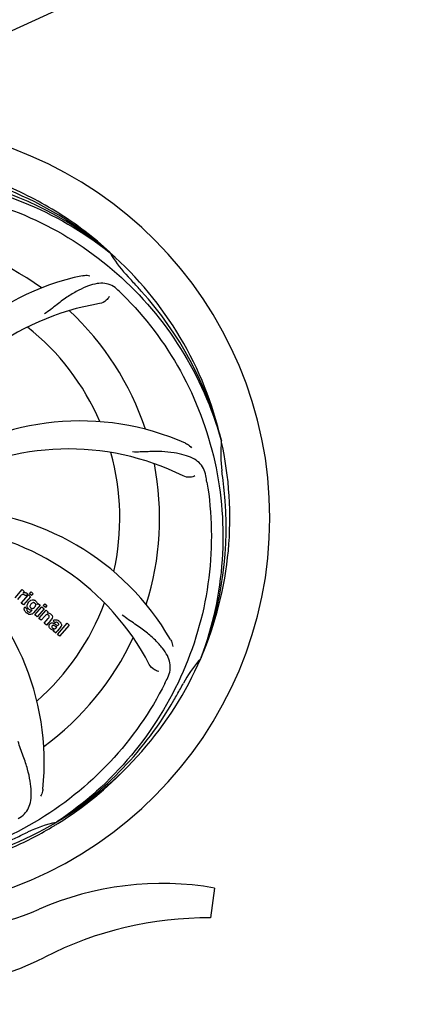
# Model space of a CAD drawing. Units: millimetres. Extents: x 1274 to 7008, y -4616 to 3317.
# Drawn here: x 4164 to 4270, y -1753 to -1488 of the extents above; entities that cross this region are included whole.
import ezdxf

# ---------------------------------------------------------------- set-up
doc = ezdxf.new("R2010")
doc.units = ezdxf.units.MM
doc.header["$LTSCALE"] = 30.734
doc.header["$PDMODE"] = 3
doc.header["$PDSIZE"] = 1
doc.layers.get('0').update_dxf_attribs({"linetype": 'CONTINUOUS'})
doc.layers.get('Defpoints').update_dxf_attribs({"linetype": 'CONTINUOUS'})
doc.layers.add('COTAS', color=7, linetype='CONTINUOUS')
doc.styles.add('ARIAL', font='arial.ttf')
doc.dimstyles.new('Diseño_PlanosFabricacion', dxfattribs={"dimtxt": 55, "dimasz": 60, "dimexe": 10, "dimexo": 10, "dimgap": 10, "dimtad": 1, "dimtih": 1, "dimtoh": 1, "dimdec": 0, "dimzin": 1, "dimdsep": 46, "dimtxsty": 'ARIAL', "dimcen": 15, "dimadec": 0, "dimazin": 0, "dimtp": 0.05, "dimtm": 0.05, "dimtfac": 1, "dimtdec": 0, "dimtofl": 0, "dimtmove": 0, "dimatfit": 3, "dimfxl": 0, "dimtolj": 1, "dimarcsym": 0})

# ---------------------------------------------------------------- blocks, each defined once
blk = doc.blocks.new('*D5')
at = {"layer": 'COTAS', "color": 0, "lineweight": -2}
for p, q in [((4835.32, -1457.22), (4835.32, -2407.14)), ((1765.47, -2003.56), (1765.47, -2407.14)), ((1825.47, -2397.14), (4775.32, -2397.14))]:
    blk.add_line(p, q, dxfattribs=at)
at = {"layer": 'COTAS', "color": 0, "lineweight": 0}
for points in [[(1825.47, -2387.14), (1825.47, -2407.14), (1765.47, -2397.14)], [(4775.32, -2387.14), (4775.32, -2407.14), (4835.32, -2397.14)]]:
    blk.add_solid(points, dxfattribs=at)
at = {"layer": 'Defpoints', "color": 0, "lineweight": 0}
for p in [(4835.32, -1447.22), (1765.47, -1993.56), (4835.32, -2397.14)]:
    blk.add_point(p, dxfattribs=at)
at = {"layer": 'COTAS', "color": 0, "insert": (3250.39, -2359.04), "char_height": 55, "attachment_point": 5, "style": 'ARIAL'}
blk.add_mtext('\\A1;3070 mm', dxfattribs=at)

msp = doc.modelspace()

# ---------------------------------------------------------------- linework, layer by layer
for p, q in [((4162.11, -1490.75), (4179.03, -1483.03)), ((4188.24, -1550.44), (4188.43, -1550.59)), ((4188.52, -1550.53), (4188.33, -1550.35)), ((4218.35, -1601.02), (4218.42, -1601.25)), ((4162.92, -1643.52), (4164.82, -1641.33)), ((4164.82, -1641.33), (4165.39, -1641.83)), ((4164.37, -1643.05), (4163.52, -1644.04)), ((4164.58, -1644.96), (4166.48, -1642.77)), ((4165.39, -1641.83), (4165.04, -1642.24)), ((4167.08, -1643.3), (4165.18, -1645.48)), ((4166.26, -1642.52), (4165.77, -1643.07)), ((4166.48, -1642.77), (4167.08, -1643.3)), ((4166.77, -1642.44), (4167.2, -1641.94)), ((4167.37, -1642.96), (4166.77, -1642.44)), ((4167.2, -1641.94), (4167.8, -1642.46)), ((4167.8, -1642.46), (4167.37, -1642.96)), ((4165.18, -1645.48), (4164.58, -1644.96)), ((4165.55, -1646.02), (4166.14, -1646.54)), ((4169.65, -1645.53), (4167.88, -1647.58)), ((4168.25, -1648.15), (4170.15, -1645.97)), ((4168.83, -1645.33), (4169.08, -1645.04)), ((4170.75, -1646.49), (4168.85, -1648.68)), ((4169.08, -1645.04), (4169.65, -1645.53)), ((4170.15, -1645.97), (4170.75, -1646.49)), ((4170.45, -1645.63), (4170.88, -1645.14)), ((4171.05, -1646.15), (4170.45, -1645.63)), ((4170.88, -1645.14), (4171.48, -1645.66)), ((4171.48, -1645.66), (4171.05, -1646.15)), ((4167.31, -1647.08), (4167.52, -1646.82)), ((4168.85, -1648.68), (4168.25, -1648.15)), ((4169.33, -1649.09), (4171.23, -1646.9)), ((4169.93, -1649.61), (4169.33, -1649.09)), ((4170.92, -1648.46), (4169.93, -1649.61)), ((4170.78, -1650.35), (4171.85, -1649.11)), ((4171.23, -1646.9), (4171.8, -1647.4)), ((4171.8, -1647.4), (4171.55, -1647.71)), ((4171.38, -1650.87), (4170.78, -1650.35)), ((4172.55, -1649.53), (4171.38, -1650.87)), ((4173.73, -1650.25), (4173.13, -1649.73)), ((4173.93, -1651.61), (4174.13, -1651.38)), ((4175.21, -1651.35), (4174.22, -1652.49)), ((4174.28, -1653.39), (4176.9, -1650.37)), ((4177.5, -1650.89), (4174.88, -1653.91)), ((4176.9, -1650.37), (4177.5, -1650.89)), ((4173.87, -1653.04), (4173.26, -1652.51)), ((4174.88, -1653.91), (4174.28, -1653.39)), ((4212.98, -1659.63), (4212.9, -1659.86)), ((4174.18, -1703.9), (4173.99, -1704.03)), ((4174.22, -1704.44), (4174.44, -1704.3)), ((4216.58, -1721.7), (4215.5, -1729.76))]:
    msp.add_line(p, q)
for centre, radius, start, end in [((4125.47, -1622.06), 106, 270.3322, 89.6678), ((4125.47, -1622.06), 95.24, 48.766, 84.6079), ((4127.8, -1623.19), 94.59, 50.28, 78.0931), ((4125.47, -1622.06), 76.34, 54.2607, 83.0406), ((4125.47, -1622.06), 95.24, 12.766, 48.6079), ((4217.38, -1533.77), 33.48, 210.1995, 211.7196), ((4218.28, -1533.19), 34.55, 211.7531, 223.7572), ((4195.65, -1625.25), 70, 102.0566, 161.2752), ((4125.47, -1622.06), 93.95, 42.6963, 43.7582), ((3936.47, -1796.43), 351.1, 42.1224, 42.6945), ((4083.11, -1672.05), 154.79, 45.3764, 46.0196), ((4126.69, -1624.35), 94.59, 14.28, 42.0931), ((4197.02, -1632.37), 69, 99.4682, 156.0184), ((4125.47, -1622.06), 76.34, 18.2607, 47.0406), ((4125.47, -1622.06), 65.62, 23.3057, 51.6102), ((4180.37, -1665.9), 70, 66.0568, 125.2752), ((4125.47, -1622.06), 95.24, 336.766, 12.6081), ((4252.71, -1604.72), 34.47, 174.2573, 187.7673), ((4177.3, -1672.46), 69, 63.4682, 120.0184), ((4125.47, -1622.06), 65.62, 347.3057, 15.6102), ((4125.47, -1622.06), 76.34, 342.2607, 11.0406), ((4125.47, -1622.06), 93.95, 6.6949, 7.7582), ((4062.15, -1637.55), 154.45, 9.376, 10.0204), ((3870, -1652.05), 351.18, 6.1223, 6.6942), ((4125.12, -1624.63), 94.59, 338.28, 6.0919), ((4144.12, -1689.8), 70, 30.0577, 89.2752), ((4137.78, -1693.3), 69, 27.4683, 84.0184), ((4100.75, -1687.83), 70, 354.0566, 53.2752), ((4165.81, -1644.3), 1.91, 135.3267, 139.0571), ((4165.53, -1643.09), 0.934, 49.006, 58.0522), ((4166.27, -1646.58), 0.918, 142.4077, 149.4243), ((4168.38, -1646.23), 2.37, 138.977, 143.6373), ((4167.99, -1645.89), 1.85, 127.3859, 138.9961), ((4167.3, -1645.78), 1.09, 234.7225, 241.1544), ((4167.28, -1645.81), 1.05, 241.2264, 260.0768), ((4167.27, -1645.34), 1.17, 311.5371, 319.0483), ((4167.6, -1645.42), 1.34, 48.9678, 56.7585), ((4125.47, -1622.06), 65.62, 311.3057, 339.6102), ((4167.79, -1645.15), 1.06, 349.9629, 356.3333), ((4168.14, -1644.99), 3.42, 228.9779, 230.7675), ((4166.4, -1646.36), 1.16, 314.6815, 321.6086), ((4171.84, -1648.67), 1, 94.4294, 107.0981), ((4171.84, -1648.69), 1.02, 81.959, 94.4924), ((4171.82, -1648.75), 1.08, 49.0146, 55.8678), ((4171.48, -1649.14), 1.6, 44.8207, 48.9938), ((4170.69, -1647.87), 2.48, 321.3673, 324.3982), ((4173.71, -1650.42), 1.95, 228.9315, 232.7681), ((4170.17, -1647.46), 3.15, 318.9507, 321.3723), ((4174.12, -1650.67), 0.576, 124.0781, 133.8321), ((4173.22, -1651.64), 2.34, 52.3321, 56.4022), ((4172.87, -1652.1), 2.93, 48.935, 52.3346), ((4174.55, -1650.77), 0.877, 318.9728, 328.7064), ((4125.47, -1622.06), 76.34, 306.2607, 335.0406), ((4173.34, -1651.11), 1.15, 256.6343, 262.2175), ((4125.47, -1622.06), 95.24, 300.766, 336.6079), ((4237.84, -1682.19), 33.48, 138.1995, 139.7196), ((4238.67, -1682.87), 34.55, 139.7531, 151.7572), ((4064.84, -1597.23), 154.79, 333.3764, 334.0196), ((4125.47, -1622.06), 93.95, 330.6963, 331.7582), ((3901.23, -1496.2), 351.09, 330.1224, 330.6945), ((4123.67, -1623.93), 94.59, 302.28, 330.0931), ((4122.73, -1621.62), 97.52, 302.0226, 316.3787), ((4125.47, -1622.06), 95.24, 264.766, 300.6079), ((4181.28, -1737.72), 34.47, 102.2574, 115.7674), ((4122.64, -1621.49), 97.67, 301.3178, 301.8754), ((4018.04, -1388.43), 351.1, 294.1224, 294.6945), ((4125.47, -1622.06), 93.95, 294.6963, 295.7582), ((4202.47, -1803.13), 82.64, 80.1721, 113.5863), ((4141.39, -1663.24), 70, 264.1914, 293.5863), ((4214.56, -1825.22), 95.47, 89.4362, 117.2134), ((4138.89, -1678.07), 70, 265.1066, 297.2134)]:
    msp.add_arc(centre, radius, start, end)
for points, knots in [([(4188.33, -1550.35), (4184.1, -1546.5), (4174.94, -1539.55), (4159.61, -1531.68), (4143.15, -1526.6), (4131.74, -1525.17), (4126.03, -1524.95)], [0, 0, 0, 0, 0.250004, 0.500004, 0.749997, 1, 1, 1, 1]), ([(4088.74, -1540.34), (4096.37, -1536.39), (4112.99, -1530.64), (4139.46, -1529.42), (4165.56, -1535.8), (4181.2, -1544.89), (4188.24, -1550.44)], [0, 0, 0, 0, 0.244703, 0.492965, 0.744714, 1, 1, 1, 1]), ([(4143.79, -1534.36), (4152.28, -1535.65), (4169.11, -1540.76), (4191.24, -1555.34), (4208.61, -1575.84), (4215.92, -1592.39), (4218.35, -1601.02)], [0, 0, 0, 0, 0.244703, 0.492965, 0.744714, 1, 1, 1, 1]), ([(4190.6, -1560.67), (4190.1, -1560.18), (4189, -1559.35), (4187, -1558.76), (4184.83, -1558.87), (4182.48, -1559.56), (4179.88, -1560.74), (4177.58, -1562.05), (4175.67, -1563.4), (4173.61, -1565.04), (4172.01, -1566.3), (4170.86, -1567.08)], [0, 0, 0, 0, 0.09272, 0.179125, 0.271434, 0.378112, 0.503845, 0.649613, 0.729712, 0.814694, 1, 1, 1, 1]), ([(4181.03, -1556.79), (4181.22, -1556.76), (4181.89, -1556.65), (4182.58, -1556.68), (4183.07, -1556.79)], [0, 0, 0, 0, 0.271836, 1, 1, 1, 1]), ([(4191.84, -1561.88), (4197.95, -1567.92), (4208.56, -1581.95), (4217.9, -1606.74), (4219.9, -1633.54), (4216.09, -1651.22), (4212.98, -1659.63)], [0, 0, 0, 0, 0.244703, 0.492965, 0.744714, 1, 1, 1, 1]), ([(4188.26, -1562.43), (4188.07, -1562.81), (4187.34, -1563.65), (4186.33, -1564.2), (4185.67, -1564.31)], [0, 0, 0, 0, 0.388617, 1, 1, 1, 1]), ([(4214.25, -1610.67), (4214.13, -1609.99), (4213.73, -1608.67), (4212.46, -1607.02), (4210.64, -1605.83), (4208.33, -1605.01), (4205.54, -1604.43), (4202.91, -1604.15), (4200.57, -1604.12), (4197.94, -1604.23), (4195.91, -1604.31), (4194.52, -1604.27)], [0, 0, 0, 0, 0.092738, 0.179166, 0.271488, 0.378167, 0.50389, 0.649645, 0.729737, 0.814712, 1, 1, 1, 1]), ([(4208.79, -1601.92), (4208.95, -1602), (4209.56, -1602.31), (4210.1, -1602.74), (4210.43, -1603.11)], [0, 0, 0, 0, 0.271873, 1, 1, 1, 1]), ([(4211.32, -1610.72), (4210.95, -1610.92), (4209.86, -1611.17), (4208.72, -1611.03), (4208.12, -1610.73)], [0, 0, 0, 0, 0.388615, 1, 1, 1, 1]), ([(4214.54, -1612.39), (4215.94, -1620.86), (4216.27, -1638.45), (4209.25, -1664), (4195.12, -1686.85), (4181.64, -1698.92), (4174.18, -1703.9)], [0, 0, 0, 0, 0.244703, 0.492965, 0.744714, 1, 1, 1, 1]), ([(4165.38, -1642.74), (4165.26, -1642.68), (4165.1, -1642.64), (4164.96, -1642.67), (4164.95, -1642.67)], [0, 0, 0, 0, 0.919314, 1, 1, 1, 1]), ([(4165.65, -1642.15), (4165.73, -1642.17), (4165.86, -1642.2), (4165.98, -1642.26), (4166.03, -1642.29)], [0, 0, 0, 0, 0.596271, 1, 1, 1, 1]), ([(4165.51, -1647.09), (4165.47, -1647), (4165.38, -1646.79), (4165.34, -1646.45), (4165.43, -1646.21), (4165.48, -1646.12)], [0, 0, 0, 0, 0.271531, 0.683797, 1, 1, 1, 1]), ([(4166.14, -1646.54), (4166.09, -1646.66), (4166.06, -1646.87), (4166.16, -1647.05), (4166.2, -1647.1)], [0, 0, 0, 0, 0.652978, 1, 1, 1, 1]), ([(4166.15, -1645.84), (4166.14, -1645.8), (4166.13, -1645.62), (4166.17, -1645.44), (4166.21, -1645.31)], [0, 0, 0, 0, 0.233988, 1, 1, 1, 1]), ([(4166.34, -1646.33), (4166.31, -1646.28), (4166.22, -1646.13), (4166.17, -1645.96), (4166.15, -1645.84)], [0, 0, 0, 0, 0.289795, 1, 1, 1, 1]), ([(4166.87, -1644.42), (4167.07, -1644.26), (4167.4, -1644.1), (4167.75, -1644.1), (4167.86, -1644.12)], [0, 0, 0, 0, 0.703634, 1, 1, 1, 1]), ([(4167.03, -1645.42), (4166.97, -1645.53), (4166.89, -1645.73), (4166.92, -1645.96), (4166.96, -1646.05), (4166.96, -1646.06)], [0, 0, 0, 0, 0.546752, 0.974703, 1, 1, 1, 1]), ([(4167.44, -1646.41), (4167.5, -1646.42), (4167.68, -1646.43), (4167.84, -1646.36), (4167.94, -1646.3)], [0, 0, 0, 0, 0.342637, 1, 1, 1, 1]), ([(4168.02, -1644.87), (4167.93, -1644.84), (4167.8, -1644.83), (4167.68, -1644.86), (4167.66, -1644.86)], [0, 0, 0, 0, 0.785702, 1, 1, 1, 1]), ([(4167.86, -1644.12), (4167.92, -1644.12), (4168.08, -1644.16), (4168.24, -1644.24), (4168.33, -1644.3)], [0, 0, 0, 0, 0.353907, 1, 1, 1, 1]), ([(4168.37, -1645.81), (4168.42, -1645.71), (4168.49, -1645.51), (4168.44, -1645.23), (4168.34, -1645.1), (4168.3, -1645.05)], [0, 0, 0, 0, 0.403957, 0.766546, 1, 1, 1, 1]), ([(4168.48, -1644.41), (4168.61, -1644.52), (4168.81, -1644.76), (4168.85, -1645.08), (4168.84, -1645.21)], [0, 0, 0, 0, 0.565895, 1, 1, 1, 1]), ([(4167.56, -1647.87), (4167.5, -1647.91), (4167.27, -1648.03), (4166.88, -1648.08), (4166.59, -1647.99), (4166.49, -1647.95)], [0, 0, 0, 0, 0.19812, 0.697042, 1, 1, 1, 1]), ([(4166.66, -1647.39), (4166.71, -1647.4), (4166.79, -1647.41), (4166.87, -1647.39), (4166.9, -1647.38)], [0, 0, 0, 0, 0.627283, 1, 1, 1, 1]), ([(4171.73, -1648.11), (4171.72, -1648.11), (4171.63, -1648.07), (4171.41, -1648.06), (4171.23, -1648.16), (4171.14, -1648.24)], [0, 0, 0, 0, 0.027511, 0.446419, 1, 1, 1, 1]), ([(4172.1, -1648.72), (4172.11, -1648.69), (4172.13, -1648.59), (4172.09, -1648.4), (4171.99, -1648.29), (4171.93, -1648.24)], [0, 0, 0, 0, 0.16597, 0.591368, 1, 1, 1, 1]), ([(4171.99, -1647.68), (4172.01, -1647.68), (4172.16, -1647.71), (4172.31, -1647.77), (4172.43, -1647.85)], [0, 0, 0, 0, 0.128977, 1, 1, 1, 1]), ([(4172.62, -1648.01), (4172.79, -1648.19), (4173.09, -1648.65), (4172.86, -1649.12), (4172.71, -1649.32)], [0, 0, 0, 0, 0.510038, 1, 1, 1, 1]), ([(4203.99, -1665.03), (4204.29, -1664.41), (4204.74, -1663.1), (4204.69, -1661.02), (4203.91, -1658.98), (4202.52, -1656.95), (4200.59, -1654.85), (4198.62, -1653.06), (4196.74, -1651.66), (4194.54, -1650.2), (4192.84, -1649.07), (4191.75, -1648.2)], [0, 0, 0, 0, 0.092621, 0.17895, 0.271216, 0.377878, 0.503634, 0.649444, 0.729564, 0.814575, 1, 1, 1, 1]), ([(4172.19, -1651.62), (4172.12, -1651.52), (4172.02, -1651.29), (4172.04, -1650.96), (4172.12, -1650.78), (4172.17, -1650.71)], [0, 0, 0, 0, 0.380332, 0.74991, 1, 1, 1, 1]), ([(4172.26, -1650.59), (4172.35, -1650.49), (4172.54, -1650.32), (4172.88, -1650.27), (4173.07, -1650.32), (4173.15, -1650.34)], [0, 0, 0, 0, 0.403017, 0.757526, 1, 1, 1, 1]), ([(4172.74, -1652.11), (4172.72, -1652.09), (4172.64, -1652.05), (4172.58, -1652.01), (4172.54, -1651.98)], [0, 0, 0, 0, 0.369117, 1, 1, 1, 1]), ([(4172.88, -1651.09), (4172.84, -1651.14), (4172.78, -1651.23), (4172.78, -1651.34), (4172.79, -1651.39)], [0, 0, 0, 0, 0.582801, 1, 1, 1, 1]), ([(4172.79, -1651.39), (4172.8, -1651.4), (4172.83, -1651.52), (4172.92, -1651.61), (4173.01, -1651.69)], [0, 0, 0, 0, 0.090088, 1, 1, 1, 1]), ([(4173.52, -1651.08), (4173.42, -1651.02), (4173.29, -1650.94), (4173.15, -1650.95), (4173.12, -1650.96)], [0, 0, 0, 0, 0.82955, 1, 1, 1, 1]), ([(4173.22, -1651.82), (4173.31, -1651.86), (4173.57, -1651.92), (4173.82, -1651.74), (4173.93, -1651.61)], [0, 0, 0, 0, 0.328005, 1, 1, 1, 1]), ([(4173.36, -1649.55), (4173.42, -1649.52), (4173.56, -1649.46), (4173.71, -1649.44), (4173.8, -1649.44)], [0, 0, 0, 0, 0.399653, 1, 1, 1, 1]), ([(4174.13, -1651.38), (4174.02, -1651.38), (4173.8, -1651.27), (4173.62, -1651.14), (4173.52, -1651.08)], [0, 0, 0, 0, 0.465809, 1, 1, 1, 1]), ([(4173.79, -1650.71), (4173.85, -1650.75), (4174.01, -1650.86), (4174.19, -1650.98), (4174.34, -1650.99), (4174.36, -1650.99)], [0, 0, 0, 0, 0.317645, 0.92137, 1, 1, 1, 1]), ([(4173.8, -1649.44), (4173.85, -1649.44), (4174.06, -1649.46), (4174.25, -1649.53), (4174.38, -1649.6)], [0, 0, 0, 0, 0.275515, 1, 1, 1, 1]), ([(4174.41, -1650.27), (4174.32, -1650.19), (4174.16, -1650.09), (4174, -1650.11), (4173.96, -1650.12)], [0, 0, 0, 0, 0.763001, 1, 1, 1, 1]), ([(4174.36, -1650.99), (4174.38, -1650.99), (4174.45, -1650.98), (4174.51, -1650.94), (4174.54, -1650.9)], [0, 0, 0, 0, 0.332308, 1, 1, 1, 1]), ([(4174.54, -1650.9), (4174.59, -1650.85), (4174.66, -1650.74), (4174.65, -1650.59), (4174.62, -1650.51), (4174.61, -1650.5)], [0, 0, 0, 0, 0.459175, 0.866943, 1, 1, 1, 1]), ([(4174.79, -1649.89), (4174.9, -1649.99), (4175.04, -1650.12), (4175.16, -1650.28), (4175.19, -1650.32)], [0, 0, 0, 0, 0.746867, 1, 1, 1, 1]), ([(4175.19, -1650.32), (4175.24, -1650.39), (4175.36, -1650.59), (4175.43, -1650.92), (4175.35, -1651.14), (4175.3, -1651.23)], [0, 0, 0, 0, 0.287116, 0.696255, 1, 1, 1, 1]), ([(4174.22, -1652.49), (4174.14, -1652.58), (4174.01, -1652.75), (4173.89, -1652.94), (4173.87, -1653.04)], [0, 0, 0, 0, 0.536646, 1, 1, 1, 1]), ([(4204.71, -1654.74), (4204.81, -1654.9), (4205.11, -1655.51), (4205.3, -1656.18), (4205.34, -1656.67)], [0, 0, 0, 0, 0.271962, 1, 1, 1, 1]), ([(4201.59, -1663.35), (4201.17, -1663.29), (4200.14, -1662.86), (4199.3, -1662.07), (4199, -1661.47)], [0, 0, 0, 0, 0.388616, 1, 1, 1, 1]), ([(4203.22, -1666.59), (4199.36, -1674.27), (4189.3, -1688.7), (4168.6, -1705.23), (4143.73, -1715.42), (4125.74, -1717.26), (4116.78, -1716.9)], [0, 0, 0, 0, 0.244703, 0.492965, 0.744714, 1, 1, 1, 1]), ([(4163.73, -1702.98), (4164.35, -1702.65), (4165.48, -1701.86), (4166.66, -1700.15), (4167.23, -1698.05), (4167.3, -1695.59), (4166.98, -1692.76), (4166.43, -1690.17), (4165.74, -1687.94), (4164.82, -1685.47), (4164.12, -1683.56), (4163.73, -1682.22)], [0, 0, 0, 0, 0.092716, 0.179117, 0.271424, 0.378103, 0.503836, 0.649603, 0.729702, 0.814686, 1, 1, 1, 1]), ([(4170.37, -1695.08), (4170.35, -1695.26), (4170.24, -1695.93), (4170, -1696.59), (4169.75, -1697.01)], [0, 0, 0, 0, 0.271836, 1, 1, 1, 1]), ([(4126.03, -1719.17), (4130.19, -1719.01), (4138.5, -1718.17), (4150.71, -1715.33), (4162.45, -1710.98), (4169.85, -1707.1), (4173.41, -1704.94)], [0, 0, 0, 0, 0.249996, 0.499996, 0.749997, 1, 1, 1, 1])]:
    msp.add_open_spline(points, degree=3, knots=knots)
for points in [[(4164.74, -1642.75), (4164.63, -1642.8), (4164.54, -1642.88), (4164.46, -1642.96)], [(4164.95, -1642.67), (4164.88, -1642.68), (4164.8, -1642.71), (4164.74, -1642.75)], [(4165.04, -1642.24), (4165.22, -1642.15), (4165.44, -1642.12), (4165.65, -1642.15)], [(4165.58, -1642.87), (4165.52, -1642.82), (4165.45, -1642.77), (4165.38, -1642.74)], [(4165.77, -1643.07), (4165.72, -1643), (4165.65, -1642.93), (4165.58, -1642.87)], [(4166.15, -1642.38), (4166.19, -1642.42), (4166.23, -1642.47), (4166.26, -1642.52)], [(4166.21, -1645.31), (4166.27, -1645.13), (4166.37, -1644.97), (4166.48, -1644.82)], [(4166.45, -1646.46), (4166.41, -1646.42), (4166.37, -1646.37), (4166.34, -1646.33)], [(4166.58, -1646.58), (4166.53, -1646.55), (4166.49, -1646.5), (4166.45, -1646.46)], [(4166.68, -1646.66), (4166.64, -1646.64), (4166.61, -1646.61), (4166.58, -1646.58)], [(4166.96, -1646.06), (4166.98, -1646.1), (4167, -1646.13), (4167.03, -1646.16)], [(4167.2, -1645.19), (4167.14, -1645.26), (4167.08, -1645.34), (4167.03, -1645.42)], [(4167.03, -1646.16), (4167.05, -1646.2), (4167.09, -1646.23), (4167.12, -1646.26)], [(4167.12, -1646.26), (4167.21, -1646.34), (4167.32, -1646.39), (4167.44, -1646.41)], [(4167.31, -1645.07), (4167.27, -1645.11), (4167.24, -1645.15), (4167.2, -1645.19)], [(4167.66, -1644.86), (4167.53, -1644.9), (4167.41, -1644.98), (4167.31, -1645.07)], [(4167.94, -1646.3), (4167.98, -1646.27), (4168.01, -1646.24), (4168.05, -1646.21)], [(4168.23, -1644.99), (4168.17, -1644.94), (4168.1, -1644.9), (4168.02, -1644.87)], [(4168.16, -1646.1), (4168.19, -1646.07), (4168.21, -1646.04), (4168.24, -1646)], [(4168.3, -1645.05), (4168.28, -1645.03), (4168.25, -1645.01), (4168.23, -1644.99)], [(4168.24, -1646), (4168.29, -1645.94), (4168.33, -1645.88), (4168.37, -1645.81)], [(4165.7, -1647.36), (4165.63, -1647.28), (4165.56, -1647.19), (4165.51, -1647.09)], [(4165.9, -1647.56), (4165.83, -1647.5), (4165.76, -1647.44), (4165.7, -1647.36)], [(4166.49, -1647.95), (4166.3, -1647.87), (4166.14, -1647.76), (4165.98, -1647.63)], [(4166.2, -1647.1), (4166.22, -1647.12), (4166.24, -1647.15), (4166.26, -1647.17)], [(4166.26, -1647.17), (4166.28, -1647.19), (4166.31, -1647.21), (4166.33, -1647.23)], [(4166.33, -1647.23), (4166.42, -1647.31), (4166.54, -1647.37), (4166.66, -1647.39)], [(4166.9, -1647.38), (4166.98, -1647.36), (4167.05, -1647.32), (4167.12, -1647.27)], [(4167.32, -1646.86), (4167.25, -1646.86), (4167.17, -1646.85), (4167.1, -1646.84)], [(4167.12, -1647.27), (4167.15, -1647.24), (4167.18, -1647.22), (4167.21, -1647.19)], [(4167.52, -1646.82), (4167.46, -1646.84), (4167.39, -1646.85), (4167.32, -1646.86)], [(4167.88, -1647.58), (4167.78, -1647.69), (4167.68, -1647.79), (4167.56, -1647.87)], [(4171.03, -1648.34), (4170.99, -1648.38), (4170.96, -1648.42), (4170.92, -1648.46)], [(4171.14, -1648.24), (4171.1, -1648.27), (4171.07, -1648.31), (4171.03, -1648.34)], [(4171.93, -1648.24), (4171.87, -1648.19), (4171.8, -1648.14), (4171.73, -1648.11)], [(4171.85, -1649.11), (4171.95, -1649), (4172.06, -1648.87), (4172.1, -1648.72)], [(4172.17, -1650.71), (4172.2, -1650.67), (4172.23, -1650.63), (4172.26, -1650.59)], [(4172.43, -1651.89), (4172.35, -1651.82), (4172.26, -1651.72), (4172.19, -1651.62)], [(4173.12, -1650.96), (4173.03, -1650.97), (4172.94, -1651.02), (4172.88, -1651.09)], [(4173.01, -1651.69), (4173.07, -1651.74), (4173.14, -1651.79), (4173.22, -1651.82)], [(4173.13, -1649.73), (4173.2, -1649.66), (4173.28, -1649.6), (4173.36, -1649.55)], [(4173.15, -1650.34), (4173.22, -1650.37), (4173.3, -1650.4), (4173.37, -1650.44)], [(4173.37, -1650.44), (4173.4, -1650.46), (4173.44, -1650.48), (4173.47, -1650.5)], [(4173.47, -1650.5), (4173.51, -1650.52), (4173.55, -1650.55), (4173.58, -1650.57)], [(4173.58, -1650.57), (4173.65, -1650.62), (4173.72, -1650.66), (4173.79, -1650.71)], [(4173.96, -1650.12), (4173.9, -1650.13), (4173.85, -1650.16), (4173.8, -1650.19)], [(4174.38, -1649.6), (4174.43, -1649.63), (4174.47, -1649.66), (4174.52, -1649.69)], [(4174.61, -1650.5), (4174.57, -1650.41), (4174.49, -1650.34), (4174.41, -1650.27)], [(4173.07, -1652.24), (4172.96, -1652.21), (4172.85, -1652.16), (4172.74, -1652.11)], [(4173.41, -1652.26), (4173.33, -1652.27), (4173.26, -1652.27), (4173.18, -1652.26)], [(4173.26, -1652.51), (4173.28, -1652.48), (4173.29, -1652.45), (4173.31, -1652.42)], [(4173.31, -1652.42), (4173.33, -1652.37), (4173.37, -1652.31), (4173.41, -1652.26)]]:
    msp.add_open_spline(points, degree=3)

# ---------------------------------------------------------------- dimensions: what is measured, and where the dimension line sits
at = {"layer": 'COTAS'}
dim = msp.add_linear_dim(base=(4835.32, -2397.14), p1=(1765.47, -1993.56), p2=(4835.32, -1447.22), dimstyle='Diseño_PlanosFabricacion', override={"dimpost": ' mm'}, dxfattribs=at)
dim.commit()
dim.dimension.update_dxf_attribs({"geometry": '*D5', "text_midpoint": (3250.39, -2397.14), "dimtype": 160})

doc.saveas('drawing.dxf')
